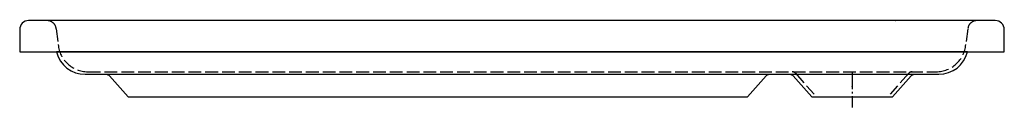
# Model space of a CAD drawing. Units: millimetres. Extents: x -930 to 170, y -12 to 85.
import ezdxf

# ---------------------------------------------------------------- set-up
doc = ezdxf.new("R2010")
doc.units = ezdxf.units.MM
doc.linetypes.add('AM_DIN_F_W050', pattern=[6.25, 4.75, -1.5])
doc.linetypes.add('AM_DIN_G_W050', pattern=[13.75, 9.75, -1.5, 1, -1.5])

msp = doc.modelspace()

# ---------------------------------------------------------------- linework, layer by layer
at = {"color": 6, "linetype": 'AM_DIN_F_W050', "ltscale": 3}
for p, q in [((-889.2, 75.9), (-886.9, 58.2)), ((129.3, 75.9), (127, 58.2)), ((-853.9, 27.9), (93.9, 27.9)), ((-63.3, 26.2), (-42.4, 2.9)), ((63.4, 26.2), (42.4, 2.9))]:
    msp.add_line(p, q, dxfattribs=at)
at = {"color": 7, "lineweight": 35}
msp.add_line((-889, 50), (129, 50), dxfattribs=at)
for p, q in [((-856.9, 25), (-92.3, 25)), ((-69.6, 25), (69.7, 25))]:
    msp.add_line(p, q)
at = {"color": 4, "linetype": 'AM_DIN_G_W050', "ltscale": 2}
msp.add_line((0, 27.9), (0, -12), dxfattribs=at)
msp.add_lwpolyline([(-96.1, 23.3, -0.21296), (-92.3, 25), (-69.7, 25, -0.214474), (-65.9, 23.3), (-45, 0), (45, 0), (66, 23.3, -0.212956), (69.7, 25), (97, 25, 0.341825), (129, 50), (170, 50), (170, 75, 0.414214), (160, 85), (-920, 85, 0.414214), (-930, 75), (-930, 50), (-889, 50, 0.34391), (-856.7, 25), (-833.5, 25, -0.21296), (-829.7, 23.3), (-808.8, 0), (-117, 0)], format="xyb", close=True)
at = {"color": 6, "linetype": 'AM_DIN_F_W050', "ltscale": 3}
for centre, radius, start, end in [((-899.2, 75), 10, 5.0204, 90), ((139.3, 75), 10, 90, 174.9796), ((-853.9, 61.1), 33.2, 185, 270), ((93.9, 61.1), 33.2, 270, 355), ((-67, 22.9), 5, 41.9115, 90), ((67.1, 22.9), 5, 90, 138.0885)]:
    msp.add_arc(centre, radius, start, end, dxfattribs=at)
at = {"color": 7, "lineweight": 5}
for p in [(48.5, 85), (48.5, 85), (0, 11.4), (0, 11.4)]:
    msp.add_point(p, dxfattribs=at)

doc.saveas('drawing.dxf')
